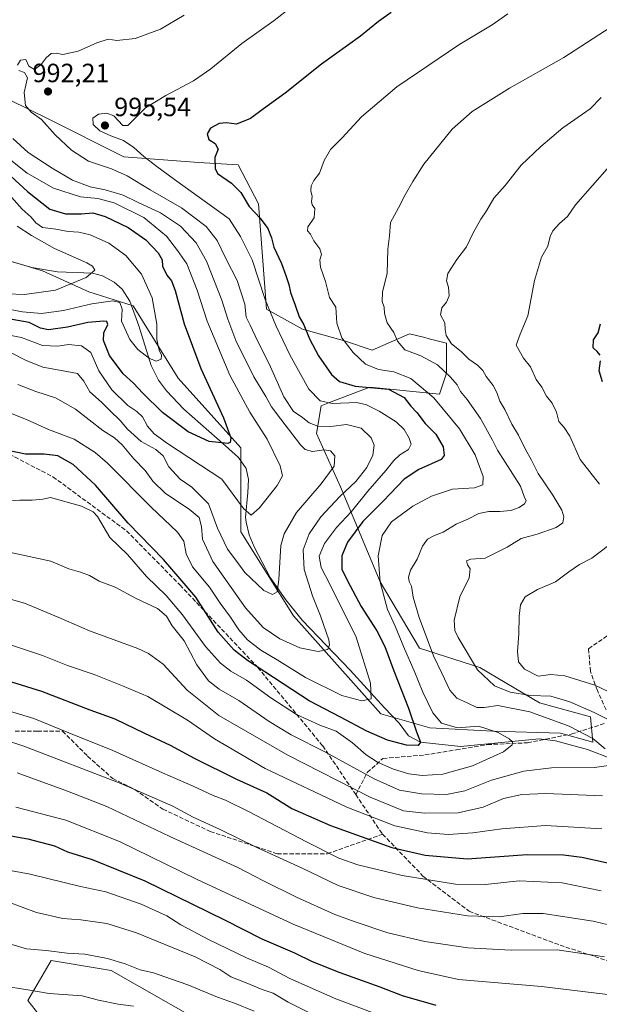
# Model space of a CAD drawing. Units: metres. Extents: x 569903 to 573337, y 4731099 to 4733448.
# Drawn here: x 572028 to 572248, y 4731529 to 4731903 of the extents above; entities that cross this region are included whole.
import ezdxf

# ---------------------------------------------------------------- set-up
doc = ezdxf.new("R2010")
doc.units = ezdxf.units.M
doc.header["$MEASUREMENT"] = 0
doc.linetypes.add('DGN Style 3', pattern=[2.307223, 1.648017, -0.659207])
for name, color, linetype, lineweight in [('Arbolado forestal CxS', 92, 'Continuous', 0), ('Corriente natural lineal', 142, 'Continuous', 13), ('Curva de nivel maestra', 30, 'Continuous', 30), ('Curva de nivel normal', 30, 'Continuous', 0), ('Matorral CxS', 135, 'Continuous', 0), ('Punto de cota en terreno', 7, 'Continuous', 0), ('Rótulo de punto de cota en terreno', 7, 'Continuous', 0), ('Senda', 7, 'DGN Style 3', 0)]:
    doc.layers.add(name, color=color, linetype=linetype, lineweight=lineweight)
doc.styles.add('Style-Arial', font='txt')

# ---------------------------------------------------------------- blocks, each defined once
blk = doc.blocks.new('*U4')
at = {"layer": 'Arbolado forestal CxS', "color": 92, "linetype": 'Continuous', "lineweight": 0}
for points in [[(572107.3725, 4731516.7915, 1069.4215), (572063.0313, 4731542.1303, 1065.776), (572040.2273, 4731545.9315, 1065.4793), (572031.3587, 4731530.7287, 1070.8832), (572045.2953, 4731512.9919, 1074.8266)], [(572009.1193, 4731816.0403, 957.6243), (572036.9179, 4731807.6881, 961.9765), (572054.4903, 4731799.7551, 966.2813), (572071.4033, 4731794.4295, 968.5535), (572088.3739, 4731766.9613, 971.2912), (572112.2477, 4731740.4451, 975.7877), (572112.2471, 4731708.6273, 981.5063), (572132.1915, 4731676.6899, 986.3876), (572165.3495, 4731639.5675, 996.2247), (572183.9187, 4731634.2641, 1002.6382), (572207.7937, 4731632.9381, 1005.5855), (572233.5045, 4731632.2527, 1009.0763), (572245.8455, 4731628.7285, 1010.2022), (572244.9635, 4731638.4201, 1014.4976), (572225.5703, 4731643.7067, 1014.8156), (572202.9511, 4731657.1247, 1015.3552), (572179.9943, 4731664.4563, 1007.742), (572165.0827, 4731689.6567, 1004.6067), (572150.0421, 4731725.6443, 986.7041), (572140.9457, 4731745.9087, 989.0829), (572142.7087, 4731756.4821, 994.7386), (572146.4641, 4731757.9115, 996.4282), (572161.2207, 4731763.5295, 1001.5429), (572187.6663, 4731760.8861, 1006.3423), (572190.3107, 4731768.8153, 1010.4426), (572190.3109, 4731780.2691, 1013.8647), (572183.6445, 4731781.9347, 1012.7983), (572182.0129, 4731782.3425, 1012.5029), (572176.2071, 4731783.7937, 1010.9537), (572162.1015, 4731777.6263, 1006.9612), (572151.5241, 4731781.1505, 1004.1166), (572135.6563, 4731785.5557, 999.0712), (572121.9201, 4731793.2007, 994.0695), (572118.9081, 4731833.1329, 1000.9292), (572111.1483, 4731847.9351, 1000.3478), (572096.1623, 4731848.8161, 998.3363), (572067.8703, 4731850.9175, 993.1232), (572038.8627, 4731865.5569, 990.867), (572010.1689, 4731879.5337, 982.2913)]]:
    blk.add_polyline3d(points, dxfattribs=at)
blk = doc.blocks.new('*U5')
at = {"layer": 'Matorral CxS', "color": 135, "linetype": 'Continuous', "lineweight": 0}
blk.add_polyline3d([(572045.2953, 4731512.9919, 1074.8266), (572031.3587, 4731530.7287, 1070.8832), (572040.2273, 4731545.9315, 1065.4793), (572063.0313, 4731542.1303, 1065.776), (572107.3725, 4731516.7915, 1069.4215)], dxfattribs=at)
blk = doc.blocks.new('5PATER')
at = {"layer": 'Punto de cota en terreno', "linetype": 'Continuous', "lineweight": 0}
h = blk.add_hatch(color=51, dxfattribs=at)
edge = h.paths.add_edge_path()
edge.add_ellipse((0, 0), major_axis=(-0.11, -0.111), ratio=0.999422, start_angle=0, end_angle=360)

msp = doc.modelspace()

# ---------------------------------------------------------------- linework, layer by layer
at = {"layer": 'Arbolado forestal CxS', "color": 92, "linetype": 'Continuous', "lineweight": 0}
for points in [[(572010.1689, 4731879.5337, 982.2913), (572038.8627, 4731865.5569, 990.867), (572067.8703, 4731850.9175, 993.1232), (572096.1623, 4731848.8161, 998.3363), (572111.1483, 4731847.9351, 1000.3478), (572118.9081, 4731833.1329, 1000.9292), (572121.9201, 4731793.2007, 994.0695), (572135.6563, 4731785.5557, 999.0712), (572151.5241, 4731781.1505, 1004.1166), (572162.1015, 4731777.6263, 1006.9612), (572176.2071, 4731783.7937, 1010.9537), (572182.0129, 4731782.3425, 1012.5029), (572183.6445, 4731781.9347, 1012.7983), (572190.3109, 4731780.2691, 1013.8647), (572190.3107, 4731768.8153, 1010.4426), (572187.6663, 4731760.8861, 1006.3423), (572161.2207, 4731763.5295, 1001.5429), (572146.4641, 4731757.9115, 996.4282), (572142.7087, 4731756.4821, 994.7386), (572140.9457, 4731745.9087, 989.0829), (572150.0421, 4731725.6443, 986.7041), (572165.0827, 4731689.6567, 1004.6067), (572179.9943, 4731664.4563, 1007.742), (572202.9511, 4731657.1247, 1015.3552), (572225.5703, 4731643.7067, 1014.8156), (572244.9635, 4731638.4201, 1014.4976), (572245.8455, 4731628.7285, 1010.2022), (572233.5045, 4731632.2527, 1009.0763), (572207.7937, 4731632.9381, 1005.5855), (572183.9187, 4731634.2641, 1002.6382), (572165.3495, 4731639.5675, 996.2247), (572132.1915, 4731676.6899, 986.3876), (572112.2471, 4731708.6273, 981.5063), (572112.2477, 4731740.4451, 975.7877), (572088.3739, 4731766.9613, 971.2912), (572071.4033, 4731794.4295, 968.5535), (572054.4903, 4731799.7551, 966.2813), (572036.9179, 4731807.6881, 961.9765), (572009.1193, 4731816.0403, 957.6243)], [(572009.1193, 4731816.0403, 957.6243), (572036.9179, 4731807.6881, 961.9765), (572054.4903, 4731799.7551, 966.2813), (572071.4033, 4731794.4295, 968.5535), (572088.3739, 4731766.9613, 971.2912), (572112.2477, 4731740.4451, 975.7877), (572112.2471, 4731708.6273, 981.5063), (572132.1915, 4731676.6899, 986.3876), (572165.3495, 4731639.5675, 996.2247), (572183.9187, 4731634.2641, 1002.6382), (572207.7937, 4731632.9381, 1005.5855), (572233.5045, 4731632.2527, 1009.0763), (572245.8455, 4731628.7285, 1010.2022), (572244.9635, 4731638.4201, 1014.4976), (572225.5703, 4731643.7067, 1014.8156), (572202.9511, 4731657.1247, 1015.3552), (572179.9943, 4731664.4563, 1007.742), (572165.0827, 4731689.6567, 1004.6067), (572150.0421, 4731725.6443, 986.7041), (572140.9457, 4731745.9087, 989.0829), (572142.7087, 4731756.4821, 994.7386), (572146.4641, 4731757.9115, 996.4282), (572161.2207, 4731763.5295, 1001.5429), (572187.6663, 4731760.8861, 1006.3423), (572190.3107, 4731768.8153, 1010.4426), (572190.3109, 4731780.2691, 1013.8647), (572183.6445, 4731781.9347, 1012.7983), (572182.0129, 4731782.3425, 1012.5029), (572176.2071, 4731783.7937, 1010.9537), (572162.1015, 4731777.6263, 1006.9612), (572151.5241, 4731781.1505, 1004.1166), (572135.6563, 4731785.5557, 999.0712), (572121.9201, 4731793.2007, 994.0695), (572118.9081, 4731833.1329, 1000.9292), (572111.1483, 4731847.9351, 1000.3478), (572096.1623, 4731848.8161, 998.3363), (572067.8703, 4731850.9175, 993.1232), (572038.8627, 4731865.5569, 990.867), (572010.1689, 4731879.5337, 982.2913)], [(572009.1193, 4731816.0403, 957.6243), (572036.9179, 4731807.6881, 961.9765), (572054.4903, 4731799.7551, 966.2813), (572071.4033, 4731794.4295, 968.5535), (572088.3739, 4731766.9613, 971.2912), (572112.2477, 4731740.4451, 975.7877), (572112.2471, 4731708.6273, 981.5063), (572132.1915, 4731676.6899, 986.3876), (572165.3495, 4731639.5675, 996.2247), (572183.9187, 4731634.2641, 1002.6382), (572207.7937, 4731632.9381, 1005.5855), (572233.5045, 4731632.2527, 1009.0763), (572245.8455, 4731628.7285, 1010.2022), (572244.9635, 4731638.4201, 1014.4976), (572225.5703, 4731643.7067, 1014.8156), (572202.9511, 4731657.1247, 1015.3552), (572179.9943, 4731664.4563, 1007.742), (572165.0827, 4731689.6567, 1004.6067), (572150.0421, 4731725.6443, 986.7041), (572140.9457, 4731745.9087, 989.0829), (572142.7087, 4731756.4821, 994.7386), (572146.4641, 4731757.9115, 996.4282), (572161.2207, 4731763.5295, 1001.5429), (572187.6663, 4731760.8861, 1006.3423), (572190.3107, 4731768.8153, 1010.4426), (572190.3109, 4731780.2691, 1013.8647), (572183.6445, 4731781.9347, 1012.7983), (572182.0129, 4731782.3425, 1012.5029), (572176.2071, 4731783.7937, 1010.9537), (572162.1015, 4731777.6263, 1006.9612), (572151.5241, 4731781.1505, 1004.1166), (572135.6563, 4731785.5557, 999.0712), (572121.9201, 4731793.2007, 994.0695), (572118.9081, 4731833.1329, 1000.9292), (572111.1483, 4731847.9351, 1000.3478), (572096.1623, 4731848.8161, 998.3363), (572067.8703, 4731850.9175, 993.1232), (572038.8627, 4731865.5569, 990.867), (572010.1689, 4731879.5337, 982.2913)], [(572107.3725, 4731516.7915, 1069.4215), (572063.0313, 4731542.1303, 1065.776), (572040.2273, 4731545.9315, 1065.4793), (572031.3587, 4731530.7287, 1070.8832), (572045.2953, 4731512.9919, 1074.8266)]]:
    msp.add_polyline3d(points, dxfattribs=at)
at = {"layer": 'Corriente natural lineal', "color": 142, "linetype": 'Continuous', "lineweight": 13}
msp.add_polyline3d([(572252.9901, 4731622.5001, 1010.1228), (572243.7301, 4731625.9901, 1009.0238), (572231.6201, 4731629.2301, 1007.811), (572225.3901, 4731630.0501, 1007.3899), (572195.5614, 4731627.0815, 1002.9207), (572180.4, 4731628.79, 999.9846), (572175.8764, 4731631.1614, 998.9041), (572172.2501, 4731636.0101, 997.8106), (572166.7501, 4731641.8101, 996.2703), (572153.7301, 4731656.1701, 992.1088), (572135.4601, 4731675.1401, 987.2777), (572129.2901, 4731682.7701, 985.6305), (572123.3301, 4731691.2601, 983.8816), (572117.2701, 4731702.8901, 981.581), (572115.3701, 4731707.5301, 981.1395), (572114.1801, 4731712.2701, 980.6473), (572113.9601, 4731714.1901, 980.4123), (572114.8601, 4731723.6101, 978.8757), (572115.1001, 4731728.5101, 977.7499), (572114.1901, 4731732.6701, 976.8405), (572111.2801, 4731736.7901, 975.8973), (572106.3701, 4731741.3101, 974.8839), (572090.5201, 4731755.2001, 972.8562), (572084.0101, 4731762.1201, 972.2948), (572081.0201, 4731766.1601, 971.7893), (572078.2301, 4731771.8001, 970.8961), (572073.5101, 4731786.8201, 968.9289), (572070.0901, 4731796.1401, 968.4284), (572067.1901, 4731800.7301, 967.3719), (572064.1301, 4731803.3801, 966.5405), (572059.7001, 4731805.8201, 965.904), (572055.9301, 4731806.7901, 965.1635), (572042.6601, 4731807.3101, 963.0384), (572032.9401, 4731808.9601, 961.5141), (572023.7301, 4731811.5901, 960.0851)], dxfattribs=at)
at = {"layer": 'Curva de nivel maestra', "color": 30, "linetype": 'Continuous', "lineweight": 30, "flags": 128}
for points, elevation in [([(572169.31, 4731905.7401), (572164.43, 4731902.3001), (572157.61, 4731896.7201), (572142.8, 4731886.1801), (572129.09, 4731875.1201), (572120.87, 4731869.1601), (572115.91, 4731865.4501), (572110.61, 4731863.3301), (572106.73, 4731863.8201), (572103.95, 4731863.5601), (572100.73, 4731861.7801), (572099.43, 4731859.7401), (572100.05, 4731857.5201), (572102.45, 4731856.0701), (572103.64, 4731853.9301), (572102.36, 4731850.6501), (572102.44, 4731846.5801), (572103.32, 4731844.6101), (572108.63, 4731840.9301), (572112.19, 4731837.3801), (572115.43, 4731832.1501), (572119.6, 4731827.6701), (572122.42, 4731823.8101), (572123.82, 4731820.1601), (572124.74, 4731816.7201), (572127.7, 4731810.4901), (572129.24, 4731805.9501), (572130.46, 4731802.5401), (572131.02, 4731799.4101), (572132.81, 4731794.7001), (572134.3, 4731790.2801), (572136.06, 4731787.1801), (572138.25, 4731781.8601), (572141.67, 4731775.4001), (572146.68, 4731768.3601), (572149.65, 4731765.7401), (572155.59, 4731763.9101), (572168.24, 4731762.8201), (572174.15, 4731759.6201), (572176.71, 4731756.3001), (572179.04, 4731753.9101), (572182.21, 4731749.7901), (572186.23, 4731745.6701), (572189.06, 4731740.9301), (572189.4, 4731737.6201), (572188.22, 4731736.0701), (572179.75, 4731732.2801), (572174.15, 4731728.5501), (572166.41, 4731720.3701), (572158.54, 4731712.5601), (572152.73, 4731704.7001), (572150.51, 4731699.5101), (572150.51, 4731694.4601), (572152.66, 4731690.0501), (572157.83, 4731680.2201), (572163.78, 4731671.0801), (572166.9, 4731665.1401), (572170.31, 4731655.8301), (572175.85, 4731641.6601), (572178.93, 4731632.6701), (572180.4, 4731628.7901), (572179.56, 4731627.5001), (572175.07, 4731627.6001), (572167.88, 4731629.5001), (572159.97, 4731632.9201), (572150.1, 4731638.3001), (572138.14, 4731644.4301), (572114.73, 4731659.7401), (572109.63, 4731663.6801), (572103.62, 4731670.5001), (572095.08, 4731683.8101), (572089.23, 4731690.8401), (572082.93, 4731698.1101), (572069.44, 4731711.9701), (572057.01, 4731726.3701), (572048.63, 4731734.2301), (572042.82, 4731737.4501), (572037.6, 4731738.1601), (572030.45, 4731738.1601), (572023.76, 4731739.5301)], 1000), ([(572019.94, 4731848.0501), (572031.24, 4731837.8401), (572039.77, 4731831.0801), (572045.72, 4731829.3001), (572051.78, 4731829.3401), (572056.1, 4731829.7101), (572060.68, 4731828.3301), (572069.52, 4731824.1301), (572076.16, 4731819.5001), (572080.88, 4731814.5101), (572082.4, 4731811.8401), (572082.54, 4731809.4201), (572084.08, 4731806.0301), (572085.88, 4731803.8401), (572087.25, 4731800.1701), (572090.77, 4731787.5901), (572097.05, 4731770.6401), (572105.68, 4731751.8701), (572108.45, 4731744.3401), (572108.15, 4731742.5701), (572107.33, 4731742.1101), (572100.24, 4731742.8501), (572092.27, 4731746.6201), (572082.5, 4731753.9501), (572074.98, 4731761.2701), (572071.49, 4731765.1101), (572067.59, 4731768.6401), (572062.4, 4731775.5001), (572060.08, 4731781.1901), (572060.23, 4731784.1901), (572061.78, 4731787.3601), (572061.31, 4731788.4201), (572060.26, 4731788.5901), (572054.12, 4731788.0401), (572046.42, 4731786.3101), (572039.28, 4731785.2801), (572036.23, 4731785.8901), (572031.9, 4731788.0201), (572019.56, 4731790.2801)], 975), ([(572248.53, 4731775.7401), (572247.42, 4731777.0501), (572245.97, 4731778.4101), (572246.02, 4731781.5301), (572247.82, 4731784.1901), (572248.68, 4731787.6101)], 1025), ([(572249.47, 4731765.5001), (572248.23, 4731769.7201), (572248.67, 4731773.5301)], 1025), ([(572021.56, 4731652.8701), (572036.54, 4731648.1801), (572054.94, 4731641.1201), (572064.34, 4731637.6101), (572075.61, 4731632.2201), (572085.43, 4731627.7001), (572094.54, 4731622.7701), (572110.61, 4731614.8001), (572122.04, 4731609.6101), (572131.61, 4731603.6301), (572146.24, 4731597.1301), (572169.57, 4731588.8601), (572182.22, 4731585.8401), (572198.15, 4731584.5501), (572220.92, 4731586.2001), (572234.68, 4731586.0101), (572241.64, 4731585.0901), (572278.52, 4731577.0101)], 1025), ([(572003.97, 4731596.8601), (572031.36, 4731592.0601), (572041.49, 4731589.3801), (572046.38, 4731587.2001), (572055.8, 4731584.2701), (572075.74, 4731576.1601), (572106, 4731561.3501), (572120.16, 4731554.1101), (572132.54, 4731548.8201), (572139.33, 4731545.5801), (572149.8, 4731541.3101), (572164.97, 4731535.8901), (572173.4, 4731532.6801), (572186.17, 4731528.9001)], 1050)]:
    msp.add_lwpolyline(points, dxfattribs=dict(at, elevation=elevation))
at = {"layer": 'Curva de nivel normal', "color": 30, "linetype": 'Continuous', "lineweight": 0, "flags": 128}
for points, elevation in [([(572131.27, 4731907.8101), (572124.86, 4731902.7101), (572112.63, 4731893.9601), (572100.82, 4731884.4201), (572094.22, 4731879.8001), (572083.71, 4731874.1901), (572076.08, 4731869.5001), (572069.39, 4731862.8001), (572067.39, 4731862.8401), (572064, 4731866.5401), (572061.33, 4731867.5301), (572058.16, 4731867.1601), (572056.07, 4731865.5801), (572056.22, 4731863.2401), (572058.67, 4731860.8601), (572062.91, 4731858.9801), (572067.65, 4731857.1401), (572071.58, 4731854.4501), (572075.44, 4731851.0401), (572080.28, 4731847.3301), (572087.1, 4731842.3001), (572107.84, 4731827.4601), (572112.11, 4731820.7301), (572116.55, 4731811.8401), (572121.5, 4731796.8701), (572125.49, 4731786.9601), (572130.77, 4731775.8301), (572138.07, 4731762.8001), (572142.36, 4731758.3101), (572147.03, 4731757.3501), (572156.28, 4731757.6901), (572159.96, 4731756.7901), (572164.74, 4731754.4001), (572171.19, 4731750.3201), (572174.21, 4731747.4601), (572176.14, 4731744.1801), (572176.84, 4731741.8601), (572175.84, 4731739.8601), (572172.61, 4731737.8801), (572170.24, 4731735.7401), (572167.19, 4731731.8401), (572160.37, 4731724.0201), (572154.19, 4731716.2801), (572148.46, 4731710.2401), (572144, 4731704.1801), (572141.98, 4731699.4101), (572142.73, 4731695.0801), (572146.13, 4731688.5201), (572156, 4731668.6201), (572161.4, 4731651.1601), (572161.67, 4731645.2301), (572158.15, 4731644.5101), (572150.56, 4731646.5401), (572136.75, 4731653.2901), (572126.04, 4731659.9801), (572119.77, 4731663.7101), (572114.7, 4731667.6201), (572111.44, 4731671.3801), (572108.29, 4731676.2501), (572104.31, 4731681.6001), (572100.28, 4731687.5601), (572093.93, 4731695.3701), (572091.45, 4731700.2801), (572090.6, 4731705.1101), (572088.2, 4731708.5101), (572078.13, 4731717.9401), (572061.6, 4731734.6401), (572056.88, 4731738.7401), (572049, 4731743.8001), (572039.18, 4731747.5001), (572030.84, 4731751.2601), (572013.5, 4731758.0901)], 995), ([(572213.57, 4731905.2501), (572207.57, 4731901.1201), (572194.91, 4731893.4701), (572171.42, 4731877.5001), (572157.95, 4731866.1001), (572150.68, 4731858.1901), (572146.18, 4731853.7801), (572143.83, 4731849.6001), (572142.07, 4731844.8101), (572139.98, 4731841.9301), (572138.92, 4731839.9001), (572138.74, 4731838.0401), (572139.29, 4731835.9001), (572139.02, 4731834.0001), (572139.28, 4731832.7701), (572140.26, 4731831.3401), (572140.02, 4731827.8601), (572137.64, 4731824.3601), (572137.48, 4731822.8801), (572138.7, 4731821.5901), (572139.96, 4731819.0901), (572142.18, 4731816.0801), (572142.86, 4731813.8601), (572142.17, 4731811.8301), (572142.47, 4731809.1401), (572144.32, 4731803.6001), (572145.89, 4731797.6101), (572148.29, 4731793.8601), (572148.63, 4731787.7901), (572150.54, 4731782.3201), (572154.84, 4731776.6901), (572159.5, 4731772.3101), (572164.5, 4731770.2001), (572170.25, 4731769.3301), (572176.7, 4731766.8501), (572185.41, 4731759.5301), (572195.25, 4731747.7101), (572201.2, 4731737.8101), (572204.19, 4731729.6501), (572204.01, 4731726.4101), (572200.91, 4731725.3801), (572192.57, 4731724.7701), (572184.57, 4731722.2201), (572177.54, 4731718.4101), (572169.36, 4731712.4001), (572165.88, 4731707.1901), (572164.36, 4731699.5301), (572165.15, 4731689.5301), (572167.86, 4731679.1901), (572170.84, 4731672.8601), (572174.29, 4731664.1801), (572177.94, 4731655.8501), (572181.25, 4731647.7101), (572185.04, 4731639.9601), (572188.37, 4731635.9801), (572194.49, 4731634.2801), (572202.38, 4731634.9201), (572209.92, 4731632.4801), (572214.02, 4731630.1101), (572215.27, 4731628.9601), (572215.23, 4731627.7101), (572211.87, 4731625.0901), (572200.16, 4731619.8501), (572188.84, 4731616.6401), (572181.01, 4731616.1401), (572175.93, 4731616.8101), (572170.14, 4731618.5201), (572164.14, 4731621.1601), (572159.72, 4731624.0001), (572154.62, 4731628.5701), (572148.34, 4731632.9501), (572142.25, 4731635.2001), (572133.4, 4731639.3401), (572123.63, 4731645.5801), (572114.31, 4731652.2601), (572108.48, 4731655.7601), (572104.49, 4731658.7601), (572098.83, 4731665.1101), (572090.14, 4731677.0901), (572083.9, 4731684.4201), (572076.44, 4731691.6601), (572069.16, 4731700.0101), (572062.55, 4731706.5001), (572057.86, 4731714.4801), (572056.2, 4731716.2301), (572051.74, 4731718.3601), (572039.98, 4731721.6101), (572037.03, 4731721.0001), (572033.01, 4731720.6401), (572028.35, 4731720.6501), (572018.43, 4731719.8201)], 1005), ([(572090.68, 4731904.7801), (572081.72, 4731899.3801), (572072.13, 4731895.8201), (572065.13, 4731895.1001), (572061.91, 4731895.5801), (572057.57, 4731894.2001), (572050.5, 4731891.0401), (572044.64, 4731889.8201), (572042.16, 4731890.3201), (572040.23, 4731890.1901), (572038.31, 4731888.5701), (572036.5, 4731885.9601), (572033.92, 4731884.1401), (572031.7, 4731885.3401), (572030.62, 4731887.9401), (572028.54, 4731887.7101), (572027.52, 4731885.7801)], 990), ([(572257.04, 4731903.0401), (572234.84, 4731888.6501), (572214.17, 4731877.0001), (572200.06, 4731868.2201), (572192.45, 4731861.4801), (572181.68, 4731848.2101), (572177.46, 4731841.6201), (572174.54, 4731836.5901), (572172.08, 4731831.6201), (572168.95, 4731825.9901), (572168.61, 4731820.9301), (572167.96, 4731815.9101), (572167.69, 4731806.6501), (572166.03, 4731799.7501), (572165.85, 4731796.0801), (572166.66, 4731793.8601), (572166.73, 4731791.5301), (572167.73, 4731787.9301), (572170.22, 4731784.3401), (572171.65, 4731780.9301), (572174.44, 4731777.7201), (572180.5, 4731775.4601), (572186.84, 4731772.0201), (572191.83, 4731767.3501), (572194.29, 4731764.3801), (572195.63, 4731761.9201), (572198.16, 4731758.8601), (572203.17, 4731751.5801), (572207.75, 4731743.4101), (572209.56, 4731739.5601), (572218.3, 4731725.9201), (572219.68, 4731722.0801), (572220.44, 4731720.3401), (572219.92, 4731719.2201), (572217.86, 4731717.8901), (572214.74, 4731716.7401), (572210.54, 4731716.2801), (572206.35, 4731716.3901), (572202.5, 4731715.5201), (572198.3, 4731713.3801), (572193.95, 4731711.5101), (572189, 4731708.4801), (572185.73, 4731707.2101), (572183.02, 4731705.7801), (572181.18, 4731703.1901), (572179.08, 4731698.1901), (572176.55, 4731694.1001), (572175.81, 4731691.4601), (572176.15, 4731689.7701), (572176.93, 4731688.0301), (572177.59, 4731683.7801), (572179.91, 4731676.1401), (572185.34, 4731661.5101), (572188.44, 4731654.9201), (572191.57, 4731648.5301), (572194.2, 4731645.4701), (572198.16, 4731643.7601), (572201.74, 4731641.9801), (572204.53, 4731641.9201), (572209.74, 4731642.7001), (572221.93, 4731640.2401), (572236.79, 4731634.8501), (572245.83, 4731630.2201), (572250.51, 4731626.2301)], 1010), ([(572028.02, 4731883.6901), (572030.09, 4731882.9601), (572031.26, 4731880.9601), (572030.05, 4731875.3901), (572030.49, 4731870.4501), (572032.6, 4731867.8601), (572036.54, 4731865.0701), (572041.78, 4731859.2701), (572048, 4731853.5101), (572054.46, 4731849.3701), (572063.13, 4731846.4201), (572069.04, 4731843.7601), (572077.78, 4731838.4901), (572089.68, 4731831.6401), (572099.06, 4731824.5401), (572103.17, 4731819.2301), (572106.62, 4731812.1001), (572110.76, 4731804.0401), (572113.73, 4731795.0101), (572114.3, 4731790.0401), (572115.7, 4731787.0601), (572118.52, 4731781.1501), (572123, 4731772.4301), (572128.55, 4731759.8601), (572132.17, 4731754.3401), (572135.17, 4731752.4301), (572138.2, 4731750.0001), (572141.45, 4731748.7601), (572146.39, 4731748.5501), (572152.28, 4731749.3801), (572157.92, 4731747.9201), (572161.7, 4731744.2901), (572162.8, 4731741.5301), (572162.28, 4731737.7601), (572159.97, 4731733.0901), (572155.91, 4731727.7201), (572149.83, 4731721.9701), (572142.54, 4731714.3101), (572138.11, 4731707.8601), (572135.89, 4731701.7601), (572136.29, 4731694.3701), (572139.37, 4731684.3201), (572142.48, 4731676.7601), (572145.59, 4731667.6401), (572145.9, 4731665.7901), (572145.22, 4731664.0201), (572141.53, 4731663.1501), (572134.57, 4731664.5601), (572127.04, 4731668.0001), (572120.68, 4731672.2901), (572114.02, 4731679.8201), (572101.53, 4731697.4001), (572097.65, 4731705.8301), (572097.28, 4731710.7001), (572096.36, 4731714.0501), (572092.63, 4731717.2101), (572083.59, 4731723.2301), (572078.82, 4731727.8701), (572075.93, 4731731.9301), (572071.62, 4731736.3101), (572067.2, 4731741.7001), (572064.25, 4731744.3201), (572059.88, 4731747.0601), (572049.46, 4731755.1901), (572041.82, 4731759.5301), (572034.37, 4731761.8901), (572027.6, 4731764.5301)], 990), ([(572248.91, 4731873.4601), (572244.78, 4731869.1901), (572234.47, 4731862.0001), (572226.12, 4731854.8201), (572218.57, 4731847.7601), (572212.52, 4731840.1401), (572208.21, 4731835.2201), (572205.45, 4731830.4701), (572203.23, 4731827.2401), (572200.44, 4731822.1401), (572197.91, 4731816.7901), (572194.23, 4731812.0001), (572190.82, 4731806.6201), (572190.24, 4731803.8601), (572191.06, 4731801.5301), (572191.24, 4731798.1901), (572190.28, 4731795.8401), (572188.47, 4731793.6401), (572187.98, 4731790.9301), (572189.58, 4731787.9401), (572189.72, 4731785.3601), (572190.16, 4731783.1801), (572192.22, 4731780.0301), (572195.86, 4731777.1201), (572198.69, 4731774.1801), (572202, 4731771.8801), (572203.99, 4731769.8301), (572205.29, 4731767.5201), (572207.92, 4731764.1901), (572209.4, 4731761.5301), (572210.46, 4731758.2101), (572212.39, 4731755.0101), (572215.12, 4731749.5301), (572217.58, 4731745.3301), (572220.09, 4731740.0801), (572222.48, 4731735.8001), (572225.02, 4731730.7101), (572230.65, 4731722.5301), (572234.03, 4731716.8001), (572234.73, 4731714.3001), (572234.35, 4731712.0901), (572231.82, 4731710.3001), (572224.7, 4731707.7501), (572218.57, 4731706.1101), (572213.24, 4731702.8601), (572205, 4731698.6001), (572199.52, 4731698.1901), (572197.87, 4731697.6201), (572198.17, 4731696.0501), (572199.22, 4731694.6201), (572198.9, 4731691.1501), (572195.3, 4731683.9201), (572193.12, 4731675.1001), (572193.44, 4731671.1601), (572194.64, 4731668.5201), (572202.08, 4731656.3001), (572208.49, 4731650.2201), (572214.45, 4731647.7601), (572222.2, 4731646.5601), (572229.84, 4731646.2201), (572237.05, 4731644.0801), (572246.24, 4731640.0601), (572255.89, 4731635.2801)], 1015), ([(572025.31, 4731776.4201), (572030.56, 4731773.7301), (572037.12, 4731771.1401), (572046.14, 4731769.5301), (572050.21, 4731768.7301), (572052.58, 4731765.7701), (572054.94, 4731761.8101), (572059.37, 4731757.8001), (572062.65, 4731754.5201), (572066.46, 4731750.9001), (572069.24, 4731747.6001), (572074.36, 4731742.8601), (572079.93, 4731739.9301), (572082.7, 4731737.4801), (572084.9, 4731733.3301), (572089.25, 4731728.5701), (572093.63, 4731725.5601), (572099.96, 4731719.2801), (572103.38, 4731710.0601), (572107.2, 4731702.0301), (572110.26, 4731697.8801), (572113.74, 4731693.2001), (572120.94, 4731686.3501), (572124.24, 4731684.7801), (572126.01, 4731685.8001), (572126.66, 4731690.5901), (572127.38, 4731703.4901), (572128.67, 4731707.8601), (572133.28, 4731715.9101), (572142.65, 4731726.8601), (572147.64, 4731733.5301), (572147.91, 4731737.4901), (572146.27, 4731739.4201), (572143.86, 4731739.7801), (572139.45, 4731739.0701), (572136.68, 4731739.9301), (572134.86, 4731741.7001), (572127.43, 4731751.3701), (572123.82, 4731756.0501), (572121.64, 4731760.0301), (572117.18, 4731767.4701), (572110.36, 4731781.2001), (572107.22, 4731789.3801), (572105.02, 4731796.5601), (572099.2, 4731811.3001), (572095.29, 4731818.2801), (572089.33, 4731824.6201), (572081.76, 4731829.7101), (572073.26, 4731833.6101), (572067.58, 4731836.3501), (572060.79, 4731838.4401), (572055.07, 4731839.5501), (572048.27, 4731842.0901), (572040.62, 4731846.6701), (572031.57, 4731852.6501), (572025.67, 4731857.8601)], 985), ([(572023.64, 4731850.6501), (572031.09, 4731844.8101), (572041.07, 4731839.1101), (572051.36, 4731835.8001), (572057.97, 4731835.1601), (572064.17, 4731833.4401), (572075.41, 4731827.9501), (572083.99, 4731820.8601), (572088.21, 4731815.4001), (572091.69, 4731810.3701), (572095.65, 4731800.4001), (572099.4, 4731788.6201), (572108.07, 4731768.0601), (572115.67, 4731753.9801), (572122.15, 4731743.8201), (572127.17, 4731733.6201), (572128.06, 4731729.8601), (572125.95, 4731726.1901), (572119.24, 4731717.6701), (572116.19, 4731714.9801), (572113.21, 4731717.4401), (572105, 4731728.6201), (572084.41, 4731742.1701), (572079.38, 4731745.8501), (572076.8, 4731748.7601), (572074.93, 4731752.2201), (572072.7, 4731754.3201), (572069.28, 4731756.5601), (572063.21, 4731762.5001), (572058.32, 4731769.7401), (572055.32, 4731776.7301), (572051.78, 4731779.2501), (572046.8, 4731779.6901), (572042.79, 4731779.0901), (572036.9, 4731779.3101), (572029.02, 4731782.3601), (572016.23, 4731784.7501)], 980), ([(572252.16, 4731847.3801), (572239.18, 4731832.7701), (572236.12, 4731828.2501), (572233.2, 4731825.6401), (572230.62, 4731822.8601), (572229.6, 4731820.6701), (572228.7, 4731816.9901), (572226.29, 4731812.9101), (572223.69, 4731803.9801), (572221.13, 4731790.6601), (572218.27, 4731783.6701), (572216.64, 4731779.4401), (572219.49, 4731774.5401), (572222.19, 4731771.2201), (572224.26, 4731766.4801), (572226.45, 4731763.4901), (572228.22, 4731760.0901), (572230.34, 4731757.5201), (572232.07, 4731754.0001), (572232.9, 4731750.5201), (572234.89, 4731748.1701), (572237.02, 4731744.9201), (572240.96, 4731736.1101), (572248.3, 4731726.7601)], 1020), ([(572025.16, 4731835.6801), (572029.25, 4731831.1501), (572032.64, 4731828.0101), (572034.37, 4731825.8601), (572036.93, 4731824.1901), (572041.99, 4731823.4801), (572046.7, 4731822.6201), (572050.79, 4731822.4101), (572055.09, 4731821.3801), (572062.18, 4731818.1301), (572068.54, 4731813.5001), (572074.53, 4731806.3801), (572078.53, 4731797.4001), (572080.31, 4731787.4901), (572080.36, 4731781.6501), (572081.28, 4731777.5501), (572082.15, 4731775.7101), (572081.92, 4731774.1001), (572080.22, 4731773.4601), (572077.58, 4731774.3601), (572073.13, 4731777.7801), (572070.08, 4731781.5901), (572066.92, 4731788.5301), (572067.24, 4731793.2001), (572066.28, 4731795.6601), (572063.66, 4731796.2401), (572055.68, 4731795.1901), (572044.9, 4731792.5801), (572036.56, 4731791.5501), (572029.31, 4731792.1201), (572019.22, 4731794.0601)], 970), ([(572023.35, 4731798.9801), (572030.06, 4731798.6901), (572041.93, 4731800.3401), (572053.54, 4731805.1201), (572056.84, 4731807.8801), (572055.9, 4731809.4901), (572053.83, 4731810.6901), (572041.56, 4731816.2001), (572032.72, 4731821.1001), (572027.36, 4731824.6601)], 965), ([(572251.74, 4731703.4101), (572245.36, 4731698.6101), (572240.77, 4731696.2001), (572236.64, 4731693.5001), (572231.65, 4731689.5901), (572224.8, 4731686.7301), (572220.17, 4731683.9001), (572218.37, 4731680.9401), (572217.79, 4731676.6601), (572217.77, 4731669.8801), (572217.24, 4731663.2201), (572217.63, 4731659.2401), (572219.84, 4731656.4401), (572225.08, 4731653.8401), (572229.9, 4731654.4201), (572235.23, 4731653.9801), (572246.56, 4731650.4401), (572253.46, 4731647.1801)], 1020), ([(572252.66, 4731620.0301), (572246.38, 4731619.1401), (572230.16, 4731619.1001), (572219.56, 4731617.8401), (572207.4, 4731614.3001), (572197.17, 4731610.3001), (572190.21, 4731608.9701), (572180.73, 4731609.2101), (572172.44, 4731610.6201), (572162.77, 4731614.8101), (572144.38, 4731624.9901), (572131.31, 4731631.5401), (572122.91, 4731636.5801), (572111.43, 4731644.5701), (572104.01, 4731648.8901), (572099.98, 4731652.0801), (572095.52, 4731658.0901), (572090.68, 4731667.3001), (572086.13, 4731672.9001), (572084.03, 4731676.5801), (572080.61, 4731679.5701), (572072.5, 4731683.2801), (572064.54, 4731687.5701), (572058.51, 4731689.8501), (572054.73, 4731692.0201), (572051.38, 4731693.3401), (572046.94, 4731694.5701), (572040.17, 4731697.4601), (572020.66, 4731701.6201)], 1010), ([(572249.5, 4731608.3601), (572227.91, 4731609.3401), (572218.91, 4731608.9301), (572211.89, 4731607.3801), (572204.12, 4731604.1501), (572194.75, 4731602.0201), (572181.87, 4731601.8101), (572173.91, 4731602.7301), (572161.24, 4731607.9201), (572129.99, 4731623.8901), (572103.89, 4731638.9301), (572091.85, 4731648.4601), (572082.76, 4731658.3801), (572077.21, 4731662.5001), (572073.07, 4731664.3501), (572054.77, 4731671.0501), (572043.17, 4731676.1201), (572030.09, 4731681.5201), (572016.21, 4731685.4401)], 1015), ([(572249.21, 4731595.9401), (572227.81, 4731597.1101), (572211.3, 4731595.9501), (572200.26, 4731594.3101), (572190.93, 4731593.8001), (572183.11, 4731594.3601), (572170.7, 4731596.9701), (572152.42, 4731604.0701), (572121.43, 4731618.7601), (572102.2, 4731630.0501), (572092, 4731637.0801), (572076.9, 4731646.1501), (572067.32, 4731650.2001), (572056.56, 4731654.4601), (572046.45, 4731657.9001), (572036.99, 4731661.6201), (572025.17, 4731665.5501)], 1020), ([(572248.94, 4731572.3001), (572234.15, 4731575.4201), (572217.78, 4731576.1501), (572205.03, 4731574.7701), (572193.62, 4731574.8701), (572173.41, 4731578.2201), (572156.65, 4731582.2101), (572149.37, 4731584.7001), (572137.08, 4731590.9401), (572115.15, 4731602.5201), (572106.41, 4731606.7801), (572101.73, 4731608.5301), (572094.17, 4731612.1201), (572082.5, 4731617.1001), (572063.62, 4731625.6501), (572046.99, 4731632.2801), (572033.69, 4731637.7901), (572017.64, 4731642.6101)], 1030), ([(572014.31, 4731632.2701), (572029.87, 4731627.3101), (572066.65, 4731613.0401), (572086.37, 4731604.5201), (572094.1, 4731600.3801), (572104.62, 4731595.5701), (572118.34, 4731588.7901), (572135.24, 4731581.0401), (572149.15, 4731574.3501), (572162.72, 4731569.8401), (572179.24, 4731565.9401), (572198.24, 4731562.9301), (572210.24, 4731562.5401), (572219.24, 4731563.7801), (572226.9, 4731563.7301), (572245.86, 4731560.8501), (572274.44, 4731554.0401)], 1035), ([(572250.16, 4731547.3501), (572232.29, 4731549.9001), (572214.85, 4731549.8301), (572198.38, 4731550.7701), (572182.07, 4731553.1801), (572168.04, 4731556.4401), (572155.61, 4731560.6401), (572147.89, 4731563.3801), (572133.31, 4731569.9701), (572120.87, 4731576.1501), (572111.02, 4731581.2001), (572085.27, 4731593.0301), (572061.4, 4731604.3401), (572046.38, 4731610.2201), (572027.32, 4731617.1901)], 1040), ([(572254.57, 4731532.6801), (572226.3, 4731536.0201), (572194.82, 4731538.7601), (572179.51, 4731542.1201), (572159.32, 4731548.6001), (572132.1, 4731559.7101), (572095.65, 4731576.6801), (572066.13, 4731591.1001), (572045.79, 4731599.1901), (572026.79, 4731604.1601)], 1045), ([(572010.23, 4731582.6701), (572032.23, 4731578.6701), (572051.31, 4731574.0501), (572061.03, 4731571.9701), (572074.35, 4731567.2901), (572084.1, 4731562.8301), (572089.44, 4731559.4801), (572099.95, 4731553.8701), (572114.32, 4731546.9501), (572122.72, 4731543.4001), (572130.84, 4731539.1301), (572148.26, 4731531.3801), (572172.23, 4731522.3201)], 1055), ([(572023.73, 4731568.2401), (572034.64, 4731564.0701), (572044.72, 4731561.9101), (572051.52, 4731561.3201), (572061.3, 4731559.9201), (572072.61, 4731556.4401), (572094.87, 4731547.3201), (572104.29, 4731542.4501), (572108.4, 4731539.6801), (572114.18, 4731537.4601), (572120.34, 4731534.9501), (572124.44, 4731533.5301), (572130.16, 4731530.0501), (572141.82, 4731524.2901)], 1060), ([(572117.26, 4731526.7001), (572109.75, 4731529.7301), (572103.34, 4731531.9401), (572092.16, 4731536.7201), (572085.92, 4731538.8201), (572079.02, 4731541.1801), (572074, 4731542.4101), (572068.26, 4731544.6401), (572061.57, 4731546.6301), (572053, 4731548.2801), (572046.28, 4731548.7001), (572038.39, 4731549.7001), (572030.91, 4731550.3201), (572025.32, 4731551.9901)], 1065), ([(572071.46, 4731528.6101), (572065.6, 4731529.3601), (572058.17, 4731530.8001), (572051.96, 4731532.4801), (572039.52, 4731533.4501), (572032.14, 4731534.7001), (572020.71, 4731536.3901)], 1070)]:
    msp.add_lwpolyline(points, dxfattribs=dict(at, elevation=elevation))
at = {"layer": 'Matorral CxS', "color": 135, "linetype": 'Continuous', "lineweight": 0}
msp.add_polyline3d([(572107.3725, 4731516.7915, 1069.4215), (572063.0313, 4731542.1303, 1065.776), (572040.2273, 4731545.9315, 1065.4793), (572031.3587, 4731530.7287, 1070.8832), (572045.2953, 4731512.9919, 1074.8266)], dxfattribs=at)
at = {"layer": 'Senda', "color": 7, "linetype": 'DGN Style 3', "lineweight": 0}
for points in [[(572014.0801, 4731743.3801, 1015.1171), (572040.9101, 4731729.5201, 1009.8903), (572068.8301, 4731708.9901, 1015.7877), (572089.0901, 4731688.4601, 1018.8078), (572118.6501, 4731657.1501, 1013.8761), (572143.2901, 4731627.3801, 1022.6302), (572155.8291, 4731608.8807, 1028.3157), (572166.0101, 4731593.8601, 1037.1646), (572181.3401, 4731577.9501, 1043.5026), (572198.8601, 4731564.5901, 1050.5505), (572233.3601, 4731551.7501, 1054.2349), (572264.5601, 4731541.4801, 1056.7559)], [(572250.8139, 4731641.1123, 1021.8777), (572247.5065, 4731648.3883, 1021.7736), (572244.8607, 4731655.6645, 1027.157), (572244.1993, 4731664.2635, 1025.8768), (572254.7827, 4731671.5395, 1029.4489)], [(572155.8291, 4731608.8807, 1028.3157), (572160.1939, 4731617.2997, 1020.524), (572166.1471, 4731622.5915, 1017.8812), (572182.0221, 4731623.9143, 1014.0586), (572193.9283, 4731625.8987, 1012.4941), (572205.8347, 4731627.8831, 1014.7447), (572221.0481, 4731628.5447, 1015.8545), (572237.5847, 4731631.8519, 1010.6762), (572250.1523, 4731635.8207, 1022.1981)], [(572026.5349, 4731632.9985, 1045.0154), (572035.0017, 4731632.9985, 1044.5712), (572044.5267, 4731632.9985, 1043.2913), (572054.0517, 4731623.4735, 1046.1028), (572063.5767, 4731615.0067, 1047.1457), (572072.0433, 4731610.7733, 1046.0553), (572082.6267, 4731603.3651, 1047.0555), (572100.6185, 4731594.8983, 1042.8861), (572106.9685, 4731592.7817, 1041.7376), (572126.0185, 4731586.4317, 1042.5364), (572137.6601, 4731586.4317, 1041.2803), (572145.0685, 4731586.4317, 1042.1022), (572166.0101, 4731593.8601, 1037.1646)]]:
    msp.add_polyline3d(points, dxfattribs=at)

# ---------------------------------------------------------------- block references
at = {"layer": 'Arbolado forestal CxS', "color": 92, "linetype": 'Continuous', "lineweight": 0}
msp.add_blockref('*U4', (0, 0), dxfattribs=at)
at = {"layer": 'Matorral CxS', "color": 135, "linetype": 'Continuous', "lineweight": 0}
msp.add_blockref('*U5', (0, 0), dxfattribs=at)
at = {"layer": 'Punto de cota en terreno', "color": 7, "linetype": 'Continuous', "lineweight": 0, "xscale": 10, "yscale": 10, "zscale": 10}
for p in [(572039.05, 4731875.76, 992.21), (572060.64, 4731862.86, 995.54)]:
    msp.add_blockref('5PATER', p, dxfattribs=at)

# ---------------------------------------------------------------- texts
at = {"layer": 'Rótulo de punto de cota en terreno', "color": 7, "linetype": 'Continuous', "lineweight": 0, "style": 'Style-Arial'}
for s, p in [('992,21', (572033.1972, 4731879.2878)), ('995,54', (572064.1678, 4731866.3878))]:
    msp.add_text(s, height=7, dxfattribs=at).set_placement(p)

doc.saveas('drawing.dxf')
